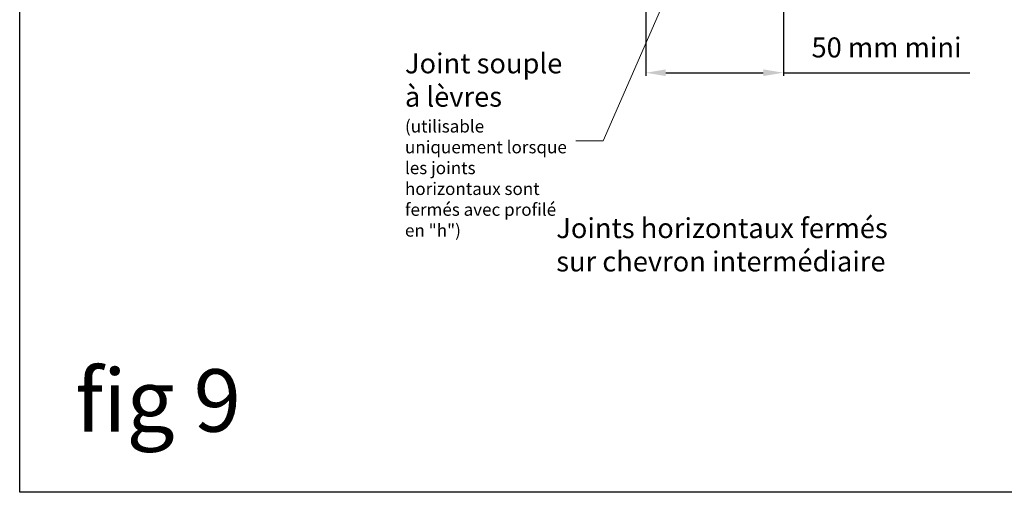
# Model space of a CAD drawing. Units: millimetres. Extents: x -4497 to 48282, y -1235 to 6850.
# Drawn here: x 566 to 960, y 3507 to 3696 of the extents above; entities that cross this region are included whole.
import ezdxf

# ---------------------------------------------------------------- set-up
doc = ezdxf.new("R2010")
doc.units = ezdxf.units.MM
doc.layers.add('A_texte', color=7, linetype='Continuous', lineweight=15)
doc.layers.add('hachure isolant', color=7, linetype='Continuous')
doc.styles.get("Standard").update_dxf_attribs({"font": 'arial.ttf'})
doc.styles.add('verdana', font='arial.ttf')
doc.dimstyles.new('ISO-25', dxfattribs={"dimtxt": 10, "dimasz": 10, "dimexe": 1.25, "dimexo": 0.625, "dimtad": 1, "dimtoh": 1, "dimtxsty": 'Standard', "dimcen": 2.5, "dimadec": 0, "dimazin": 0, "dimtfac": 1, "dimtmove": 0, "dimatfit": 3, "dimfxl": 1, "dimarcsym": 0})

# ---------------------------------------------------------------- blocks, each defined once
blk = doc.blocks.new('*D32')
at = {"color": 0, "lineweight": -2, "transparency": 16777216}
for p, q in [((816.5854667819367, 3711.872202248578), (816.5854667819367, 3673.270956254377)), ((871.5854667819349, 3711.872202248578), (871.5854667819349, 3673.270956254377)), ((824.5854667819367, 3674.520956254377), (863.5854667819349, 3674.520956254377)), ((871.5854667819349, 3674.520956254377), (946.1147982962596, 3674.520956254377))]:
    blk.add_line(p, q, dxfattribs=at)
at = {"color": 0, "transparency": 16777216}
for points in [[(824.5854667819367, 3675.85428958771), (824.5854667819367, 3673.187622921043), (816.5854667819367, 3674.520956254377)], [(863.5854667819349, 3675.85428958771), (863.5854667819349, 3673.187622921043), (871.5854667819349, 3674.520956254377)]]:
    blk.add_solid(points, dxfattribs=at)
at = {"layer": 'DEFPOINTS', "color": 0, "transparency": 16777216}
for p in [(816.5854667819367, 3712.497202248578), (871.5854667819349, 3712.497202248578), (871.5854667819349, 3674.520956254377)]:
    blk.add_point(p, dxfattribs=at)
at = {"color": 0, "lineweight": 9, "transparency": 16777216, "insert": (912.8501325390972, 3683.60554015615), "char_height": 8, "attachment_point": 5}
blk.add_mtext('50 mm mini', dxfattribs=at)

msp = doc.modelspace()

# ---------------------------------------------------------------- linework, layer by layer
at = {"color": 6}
msp.add_lwpolyline([(566.1869285474513, 4066.575008760614), (1353.726347063752, 4066.575008760614), (1353.726347063752, 3506.574829585671), (566.1869285474513, 3506.574829585671)], close=True, dxfattribs=at)
at = {"layer": 'A_texte', "color": 0, "lineweight": 9}
msp.add_lwpolyline([(828.9691209917673, 3714.772399709196), (799.5087842795001, 3647.248850304881), (788.6203014122257, 3647.248850304881)], dxfattribs=at)

# ---------------------------------------------------------------- texts
at = {"insert": (780.7718656741272, 3616.31829097743), "char_height": 8, "attachment_point": 1, "style": 'verdana'}
msp.add_mtext_dynamic_manual_height_columns('Joints horizontaux fermés\\Psur chevron intermédiaire', width=141.7080700425431, gutter_width=12.5, heights=[0], dxfattribs=at)
at = {"layer": 'A_texte', "insert": (720.2634023227838, 3682.263961740882), "char_height": 8, "width": 66.3136812528758, "attachment_point": 1, "style": 'verdana'}
msp.add_mtext('Joint souple à lèvres {\\H0.625x;(utilisable uniquement lorsque les joints horizontaux sont fermés avec profilé en "h")}', dxfattribs=at)
at = {"layer": 'hachure isolant', "insert": (588.4299741214927, 3555.831913941351), "char_height": 25, "attachment_point": 1}
msp.add_mtext_dynamic_manual_height_columns('fig 9', width=143.8442337226588, gutter_width=12.5, heights=[0], dxfattribs=at)

# ---------------------------------------------------------------- dimensions: what is measured, and where the dimension line sits
at = {"lineweight": 9}
dim = msp.add_linear_dim(base=(871.5854667819349, 3674.520956254377), p1=(816.5854667819367, 3712.497202248578), p2=(871.5854667819349, 3712.497202248578), text='50 mm mini', dimstyle='ISO-25', override={"dimtxt": 8, "dimasz": 8, "dimgap": 5, "dimsah": 1}, dxfattribs=at)
dim.commit()
dim.dimension.update_dxf_attribs({"geometry": '*D32', "text_midpoint": (912.8501325390972, 3683.60554015615)})

doc.saveas('drawing.dxf')
